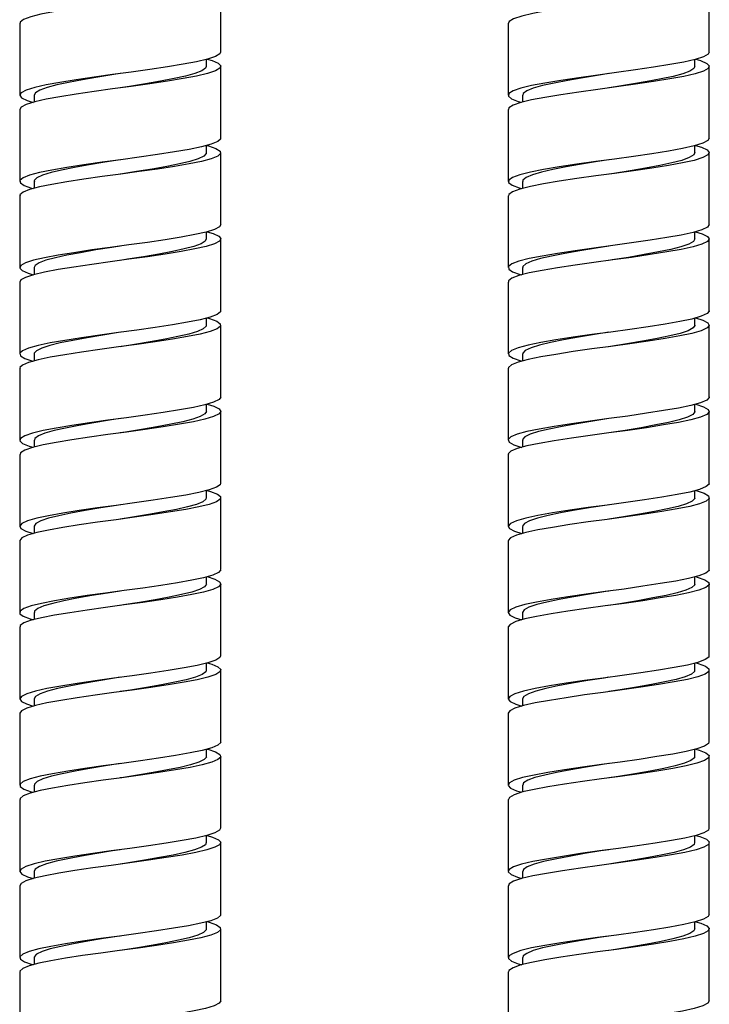
# Model space of a CAD drawing. Extents: x -2071 to -1056, y -731 to 764.
# Drawn here: x -1700 to -1652, y -86 to -18 of the extents above; entities that cross this region are included whole.
import ezdxf

# ---------------------------------------------------------------- set-up
doc = ezdxf.new("R2010")
doc.units = 0
doc.header["$MEASUREMENT"] = 0
doc.layers.get('0').update_dxf_attribs({"linetype": 'ByLayer'})

msp = doc.modelspace()

# ---------------------------------------------------------------- linework, layer by layer
at = {"color": 7, "linetype": 'Continuous'}
for p, q in [((-1686.283, -19.975), (-1686.283, -14.974)), ((-1652.283, -19.975), (-1652.283, -14.975)), ((-1700.283, -17.975), (-1700.283, -22.974)), ((-1666.283, -17.974), (-1666.283, -22.974)), ((-1687.283, -20.974), (-1687.283, -20.492)), ((-1653.283, -20.975), (-1653.283, -20.494)), ((-1686.283, -25.974), (-1686.283, -20.975)), ((-1652.283, -25.975), (-1652.283, -20.975)), ((-1693.28, -21.474), (-1693.279, -21.474)), ((-1699.283, -22.974), (-1699.283, -23.457)), ((-1665.283, -22.975), (-1665.283, -23.459)), ((-1700.283, -23.974), (-1700.283, -28.975)), ((-1666.283, -23.974), (-1666.283, -28.975)), ((-1687.283, -26.974), (-1687.283, -26.487)), ((-1653.283, -26.975), (-1653.283, -26.492)), ((-1686.283, -31.975), (-1686.283, -26.974)), ((-1652.283, -31.975), (-1652.283, -26.975)), ((-1699.283, -28.974), (-1699.283, -29.463)), ((-1665.283, -28.975), (-1665.283, -29.461)), ((-1700.283, -29.975), (-1700.283, -34.974)), ((-1666.283, -29.975), (-1666.283, -34.975)), ((-1687.283, -32.974), (-1687.283, -32.494)), ((-1653.283, -32.975), (-1653.283, -32.489)), ((-1686.283, -37.975), (-1686.283, -32.975)), ((-1652.283, -37.974), (-1652.283, -32.975)), ((-1699.283, -34.974), (-1699.283, -35.456)), ((-1665.283, -34.975), (-1665.283, -35.462)), ((-1700.283, -35.974), (-1700.283, -40.975)), ((-1666.283, -35.975), (-1666.283, -40.975)), ((-1687.283, -38.974), (-1687.283, -38.487)), ((-1686.283, -43.975), (-1686.283, -38.975)), ((-1653.283, -38.975), (-1653.283, -38.487)), ((-1652.283, -43.974), (-1652.283, -38.974)), ((-1693.28, -39.474), (-1693.279, -39.474)), ((-1699.283, -40.974), (-1699.283, -41.463)), ((-1665.283, -40.975), (-1665.283, -41.463)), ((-1700.283, -41.975), (-1700.283, -46.974)), ((-1666.283, -41.975), (-1666.283, -46.975)), ((-1687.283, -44.974), (-1687.283, -44.49)), ((-1653.283, -44.975), (-1653.283, -44.487)), ((-1686.283, -49.975), (-1686.283, -44.975)), ((-1652.283, -49.974), (-1652.283, -44.974)), ((-1699.283, -46.974), (-1699.283, -47.459)), ((-1665.283, -46.975), (-1665.283, -47.463)), ((-1700.283, -47.974), (-1700.283, -52.975)), ((-1666.283, -47.975), (-1666.283, -52.975)), ((-1687.283, -50.974), (-1687.283, -50.489)), ((-1653.283, -50.975), (-1653.283, -50.486)), ((-1686.283, -55.974), (-1686.283, -50.975)), ((-1652.283, -55.974), (-1652.283, -50.974)), ((-1693.28, -51.474), (-1693.279, -51.474)), ((-1699.283, -52.974), (-1699.283, -53.461)), ((-1665.283, -52.975), (-1665.283, -53.462)), ((-1700.283, -53.975), (-1700.283, -58.975)), ((-1666.283, -53.975), (-1666.283, -58.975)), ((-1687.283, -56.974), (-1687.283, -56.488)), ((-1653.283, -56.975), (-1653.283, -56.487)), ((-1686.283, -61.975), (-1686.283, -56.974)), ((-1652.283, -61.975), (-1652.283, -56.974)), ((-1699.283, -58.974), (-1699.283, -59.461)), ((-1665.283, -58.975), (-1665.283, -59.461)), ((-1700.283, -59.975), (-1700.283, -64.975)), ((-1666.283, -59.975), (-1666.283, -64.974)), ((-1687.283, -62.974), (-1687.283, -62.491)), ((-1686.283, -67.974), (-1686.283, -62.975)), ((-1653.283, -62.975), (-1653.283, -62.488)), ((-1652.283, -67.975), (-1652.283, -62.975)), ((-1693.28, -63.474), (-1693.279, -63.474)), ((-1699.283, -64.974), (-1699.283, -65.459)), ((-1665.283, -64.975), (-1665.283, -65.458)), ((-1700.283, -65.975), (-1700.283, -70.975)), ((-1666.283, -65.974), (-1666.283, -70.974)), ((-1687.283, -68.974), (-1687.283, -68.487)), ((-1653.283, -68.975), (-1653.283, -68.49)), ((-1686.283, -73.975), (-1686.283, -68.974)), ((-1652.283, -73.975), (-1652.283, -68.975)), ((-1699.283, -70.974), (-1699.283, -71.462)), ((-1665.283, -70.975), (-1665.283, -71.455)), ((-1700.283, -71.975), (-1700.283, -76.974)), ((-1666.283, -71.974), (-1666.283, -76.974)), ((-1687.283, -74.974), (-1687.283, -74.494)), ((-1653.283, -74.975), (-1653.283, -74.492)), ((-1686.283, -79.974), (-1686.283, -74.975)), ((-1652.283, -79.975), (-1652.283, -74.975)), ((-1699.283, -76.974), (-1699.283, -77.455)), ((-1665.283, -76.975), (-1665.283, -77.457)), ((-1700.283, -77.974), (-1700.283, -82.975)), ((-1666.283, -77.974), (-1666.283, -82.974)), ((-1687.283, -80.974), (-1687.283, -80.487)), ((-1653.283, -80.975), (-1653.283, -80.494)), ((-1693.28, -81.474), (-1693.279, -81.474)), ((-1686.283, -85.975), (-1686.283, -80.974)), ((-1652.283, -85.975), (-1652.283, -80.975)), ((-1699.283, -82.974), (-1699.283, -83.463)), ((-1665.283, -82.975), (-1665.283, -83.459)), ((-1700.283, -83.975), (-1700.283, -88.974)), ((-1666.283, -83.974), (-1666.283, -88.975))]:
    msp.add_line(p, q, dxfattribs=at)
at = {"color": 7, "linetype": 'Continuous', "flags": 128}
for points in [[(-1687.225, -14.471), (-1686.674, -14.655), (-1686.358, -14.838), (-1686.288, -15.01), (-1686.46, -15.186), (-1686.878, -15.372), (-1687.525, -15.556), (-1688.359, -15.729), (-1689.365, -15.904), (-1690.529, -16.088), (-1691.793, -16.273), (-1693.089, -16.449), (-1694.381, -16.621), (-1695.663, -16.805), (-1696.864, -16.991), (-1697.922, -17.169), (-1698.807, -17.339), (-1699.515, -17.521), (-1700.006, -17.707), (-1700.252, -17.888), (-1700.253, -17.975)], [(-1653.227, -14.478), (-1652.943, -14.556), (-1652.491, -14.744), (-1652.293, -14.925), (-1652.346, -15.099), (-1652.651, -15.284), (-1653.205, -15.473), (-1653.975, -15.656), (-1654.92, -15.829), (-1656.043, -16.013), (-1657.295, -16.202), (-1658.608, -16.386), (-1659.92, -16.559), (-1661.234, -16.742), (-1662.489, -16.931), (-1663.616, -17.116), (-1664.567, -17.289), (-1665.342, -17.471), (-1665.902, -17.66), (-1666.215, -17.845), (-1666.259, -17.974)], [(-1686.304, -19.975), (-1686.354, -20.108), (-1686.665, -20.29), (-1687.216, -20.476), (-1687.975, -20.656), (-1688.903, -20.826), (-1690.004, -21.007), (-1691.233, -21.193), (-1692.524, -21.374), (-1693.815, -21.545), (-1695.109, -21.724), (-1696.353, -21.91), (-1697.481, -22.093), (-1698.44, -22.264), (-1699.23, -22.441), (-1699.821, -22.626), (-1700.175, -22.81), (-1700.283, -22.984), (-1700.149, -23.158), (-1699.769, -23.343), (-1699.335, -23.474)], [(-1687.226, -20.479), (-1686.889, -20.574), (-1686.466, -20.759), (-1686.289, -20.936), (-1686.354, -21.108), (-1686.665, -21.29), (-1687.216, -21.476), (-1687.975, -21.656), (-1688.903, -21.826), (-1690.004, -22.007), (-1691.233, -22.193), (-1692.524, -22.374), (-1693.815, -22.545), (-1695.109, -22.724), (-1696.353, -22.91), (-1697.481, -23.093), (-1698.44, -23.264), (-1699.23, -23.441), (-1699.821, -23.626), (-1700.175, -23.81), (-1700.277, -23.974)], [(-1652.302, -19.975), (-1652.365, -20.117), (-1652.696, -20.303), (-1653.274, -20.492), (-1654.062, -20.673), (-1655.025, -20.847), (-1656.164, -21.032), (-1657.426, -21.221), (-1658.741, -21.403), (-1660.053, -21.577), (-1661.364, -21.761), (-1662.609, -21.95), (-1663.72, -22.134), (-1664.653, -22.307), (-1665.408, -22.49), (-1665.945, -22.679), (-1666.232, -22.864), (-1666.267, -23.037), (-1666.05, -23.219), (-1665.581, -23.408), (-1665.337, -23.472)], [(-1653.23, -20.478), (-1652.887, -20.575), (-1652.46, -20.763), (-1652.287, -20.943), (-1652.365, -21.117), (-1652.696, -21.303), (-1653.274, -21.492), (-1654.062, -21.673), (-1655.025, -21.847), (-1656.164, -22.032), (-1657.426, -22.221), (-1658.741, -22.403), (-1660.053, -22.577), (-1661.364, -22.761), (-1662.609, -22.95), (-1663.72, -23.134), (-1664.653, -23.307), (-1665.408, -23.49), (-1665.945, -23.679), (-1666.232, -23.864), (-1666.255, -23.974)], [(-1687.301, -20.974), (-1687.344, -21.108), (-1687.611, -21.29), (-1688.083, -21.476), (-1688.733, -21.656), (-1689.529, -21.826), (-1690.473, -22.007), (-1691.526, -22.193), (-1692.632, -22.374), (-1693.283, -22.474)], [(-1653.299, -20.975), (-1653.353, -21.117), (-1653.637, -21.303), (-1654.132, -21.492), (-1654.808, -21.673), (-1655.634, -21.847), (-1656.609, -22.032), (-1657.691, -22.221), (-1658.818, -22.403), (-1659.279, -22.474)], [(-1693.28, -21.474), (-1693.739, -21.545), (-1694.848, -21.724), (-1695.915, -21.91), (-1696.881, -22.093), (-1697.703, -22.264), (-1698.381, -22.441), (-1698.887, -22.626), (-1699.19, -22.81), (-1699.278, -22.975)], [(-1659.286, -21.475), (-1659.943, -21.577), (-1661.067, -21.761), (-1662.134, -21.95), (-1663.086, -22.134), (-1663.886, -22.307), (-1664.533, -22.49), (-1664.993, -22.679), (-1665.24, -22.864), (-1665.259, -22.975)], [(-1686.309, -25.974), (-1686.296, -26.031), (-1686.499, -26.21), (-1686.948, -26.395), (-1687.621, -26.579), (-1688.476, -26.751), (-1689.505, -26.927), (-1690.685, -27.112), (-1691.957, -27.296), (-1693.252, -27.471), (-1694.546, -27.644), (-1695.82, -27.828), (-1697.007, -28.014), (-1698.044, -28.19), (-1698.907, -28.362), (-1699.59, -28.545), (-1700.05, -28.731), (-1700.265, -28.91), (-1700.237, -29.08), (-1699.965, -29.262), (-1699.45, -29.448), (-1699.334, -29.476)], [(-1652.293, -25.975), (-1652.386, -26.135), (-1652.743, -26.322), (-1653.344, -26.511), (-1654.151, -26.69), (-1655.132, -26.865), (-1656.286, -27.051), (-1657.557, -27.24), (-1658.873, -27.421), (-1660.185, -27.595), (-1661.493, -27.78), (-1662.728, -27.969), (-1663.822, -28.151), (-1664.737, -28.324), (-1665.473, -28.509), (-1665.986, -28.698), (-1666.247, -28.881), (-1666.257, -29.054), (-1666.015, -29.237), (-1665.52, -29.426), (-1665.335, -29.474)], [(-1687.23, -26.472), (-1687.147, -26.493), (-1686.621, -26.679), (-1686.336, -26.861), (-1686.296, -27.031), (-1686.499, -27.21), (-1686.948, -27.395), (-1687.621, -27.579), (-1688.476, -27.751), (-1689.505, -27.927), (-1690.685, -28.112), (-1691.957, -28.296), (-1693.252, -28.471), (-1694.546, -28.644), (-1695.82, -28.828), (-1697.007, -29.014), (-1698.044, -29.19), (-1698.907, -29.362), (-1699.59, -29.545), (-1700.05, -29.731), (-1700.265, -29.91), (-1700.255, -29.975)], [(-1653.234, -26.476), (-1652.833, -26.594), (-1652.431, -26.782), (-1652.284, -26.96), (-1652.386, -27.135), (-1652.743, -27.322), (-1653.344, -27.511), (-1654.151, -27.69), (-1655.132, -27.865), (-1656.286, -28.051), (-1657.557, -28.24), (-1658.873, -28.421), (-1660.185, -28.595), (-1661.493, -28.78), (-1662.728, -28.969), (-1663.822, -29.151), (-1664.737, -29.324), (-1665.473, -29.509), (-1665.986, -29.698), (-1666.247, -29.881), (-1666.252, -29.975)], [(-1687.306, -26.974), (-1687.294, -27.031), (-1687.468, -27.21), (-1687.853, -27.395), (-1688.43, -27.579), (-1689.163, -27.751), (-1690.044, -27.927), (-1691.056, -28.112), (-1692.146, -28.296), (-1693.256, -28.471), (-1693.281, -28.475)], [(-1653.292, -26.975), (-1653.372, -27.135), (-1653.678, -27.322), (-1654.192, -27.511), (-1654.884, -27.69), (-1655.725, -27.865), (-1656.714, -28.051), (-1657.803, -28.24), (-1658.931, -28.421), (-1659.279, -28.475)], [(-1693.278, -27.474), (-1694.365, -27.644), (-1695.458, -27.828), (-1696.475, -28.014), (-1697.364, -28.19), (-1698.103, -28.362), (-1698.689, -28.545), (-1699.084, -28.731), (-1699.268, -28.91), (-1699.259, -28.975)], [(-1659.285, -27.476), (-1660.056, -27.595), (-1661.177, -27.78), (-1662.236, -27.969), (-1663.174, -28.151), (-1663.958, -28.324), (-1664.589, -28.509), (-1665.028, -28.698), (-1665.252, -28.881), (-1665.257, -28.976)], [(-1693.283, -28.475), (-1693.283, -28.475)], [(-1686.294, -31.975), (-1686.38, -32.13), (-1686.722, -32.314), (-1687.302, -32.5), (-1688.083, -32.677), (-1689.034, -32.848), (-1690.154, -33.03), (-1691.394, -33.217), (-1692.688, -33.396), (-1693.979, -33.567), (-1695.271, -33.747), (-1696.504, -33.933), (-1697.612, -34.115), (-1698.549, -34.285), (-1699.317, -34.464), (-1699.879, -34.65), (-1700.202, -34.833), (-1700.279, -35.005), (-1700.114, -35.181), (-1699.703, -35.366), (-1699.339, -35.471)], [(-1652.284, -31.975), (-1652.283, -31.977), (-1652.411, -32.154), (-1652.793, -32.341), (-1653.417, -32.529), (-1654.241, -32.708), (-1655.241, -32.883), (-1656.409, -33.07), (-1657.688, -33.259), (-1659.005, -33.438), (-1660.318, -33.613), (-1661.622, -33.799), (-1662.845, -33.988), (-1663.922, -34.169), (-1664.82, -34.342), (-1665.535, -34.527), (-1666.023, -34.717), (-1666.259, -34.899), (-1666.244, -35.072), (-1665.976, -35.256), (-1665.458, -35.445), (-1665.335, -35.476)], [(-1687.23, -32.477), (-1686.822, -32.597), (-1686.43, -32.782), (-1686.284, -32.958), (-1686.38, -33.13), (-1686.722, -33.314), (-1687.302, -33.5), (-1688.083, -33.677), (-1689.034, -33.848), (-1690.154, -34.03), (-1691.394, -34.217), (-1692.688, -34.396), (-1693.979, -34.567), (-1695.271, -34.747), (-1696.504, -34.933), (-1697.612, -35.115), (-1698.549, -35.285), (-1699.317, -35.464), (-1699.879, -35.65), (-1700.202, -35.833), (-1700.265, -35.974)], [(-1653.235, -32.475), (-1652.781, -32.613), (-1652.405, -32.8), (-1652.283, -32.977), (-1652.411, -33.154), (-1652.793, -33.341), (-1653.417, -33.529), (-1654.241, -33.708), (-1655.241, -33.883), (-1656.409, -34.07), (-1657.688, -34.259), (-1659.005, -34.438), (-1660.318, -34.613), (-1661.622, -34.799), (-1662.845, -34.988), (-1663.922, -35.169), (-1664.82, -35.342), (-1665.535, -35.527), (-1666.023, -35.717), (-1666.259, -35.899), (-1666.253, -35.975)], [(-1693.279, -33.474), (-1693.879, -33.567), (-1694.987, -33.747), (-1696.044, -33.933), (-1696.994, -34.115), (-1697.797, -34.285), (-1698.455, -34.464), (-1698.937, -34.65), (-1699.214, -34.833), (-1699.268, -34.974)], [(-1687.292, -32.974), (-1687.366, -33.13), (-1687.66, -33.314), (-1688.156, -33.5), (-1688.826, -33.677), (-1689.641, -33.848), (-1690.601, -34.03), (-1691.664, -34.217), (-1692.773, -34.396), (-1693.283, -34.475)], [(-1659.285, -33.476), (-1660.17, -33.613), (-1661.288, -33.799), (-1662.336, -33.988), (-1663.26, -34.169), (-1664.029, -34.342), (-1664.642, -34.527), (-1665.06, -34.717), (-1665.263, -34.899), (-1665.257, -34.976)], [(-1653.284, -32.975), (-1653.283, -32.977), (-1653.392, -33.154), (-1653.72, -33.341), (-1654.255, -33.529), (-1654.962, -33.708), (-1655.818, -33.883), (-1656.82, -34.07), (-1657.916, -34.259), (-1659.044, -34.438), (-1659.278, -34.475)], [(-1693.283, -34.475), (-1693.283, -34.475)], [(-1686.313, -37.975), (-1686.308, -38.053), (-1686.543, -38.233), (-1687.021, -38.419), (-1687.72, -38.601), (-1688.596, -38.772), (-1689.647, -38.95), (-1690.842, -39.135), (-1692.121, -39.319), (-1693.414, -39.492), (-1694.709, -39.667), (-1695.977, -39.852), (-1697.147, -40.037), (-1698.162, -40.212), (-1699.004, -40.385), (-1699.661, -40.568), (-1700.091, -40.754), (-1700.275, -40.931), (-1700.217, -41.102), (-1699.913, -41.285), (-1699.369, -41.471), (-1699.339, -41.478)], [(-1652.295, -37.974), (-1652.284, -37.994), (-1652.438, -38.172), (-1652.845, -38.36), (-1653.491, -38.548), (-1654.333, -38.725), (-1655.352, -38.902), (-1656.534, -39.089), (-1657.82, -39.277), (-1659.136, -39.456), (-1660.45, -39.631), (-1661.749, -39.818), (-1662.961, -40.006), (-1664.02, -40.186), (-1664.901, -40.36), (-1665.595, -40.546), (-1666.059, -40.735), (-1666.269, -40.917), (-1666.229, -41.09), (-1665.935, -41.275), (-1665.393, -41.464), (-1665.337, -41.478)], [(-1687.233, -38.474), (-1687.068, -38.516), (-1686.571, -38.702), (-1686.318, -38.883), (-1686.308, -39.053), (-1686.543, -39.233), (-1687.021, -39.419), (-1687.72, -39.601), (-1688.596, -39.772), (-1689.647, -39.95), (-1690.842, -40.135), (-1692.121, -40.319), (-1693.414, -40.492), (-1694.709, -40.667), (-1695.977, -40.852), (-1697.147, -41.037), (-1698.162, -41.212), (-1699.004, -41.385), (-1699.661, -41.568), (-1700.091, -41.754), (-1700.275, -41.931), (-1700.26, -41.975)], [(-1687.308, -38.974), (-1687.305, -39.053), (-1687.505, -39.233), (-1687.916, -39.419), (-1688.515, -39.601), (-1689.266, -39.772), (-1690.166, -39.95), (-1691.191, -40.135), (-1692.287, -40.319), (-1693.285, -40.474)], [(-1653.233, -38.473), (-1652.732, -38.632), (-1652.381, -38.818), (-1652.284, -38.994), (-1652.438, -39.172), (-1652.845, -39.36), (-1653.491, -39.548), (-1654.333, -39.725), (-1655.352, -39.902), (-1656.534, -40.089), (-1657.82, -40.277), (-1659.136, -40.456), (-1660.45, -40.631), (-1661.749, -40.818), (-1662.961, -41.006), (-1664.02, -41.186), (-1664.901, -41.36), (-1665.595, -41.546), (-1666.059, -41.735), (-1666.269, -41.917), (-1666.255, -41.975)], [(-1653.293, -38.975), (-1653.284, -38.994), (-1653.416, -39.172), (-1653.765, -39.36), (-1654.319, -39.548), (-1655.04, -39.725), (-1655.913, -39.902), (-1656.927, -40.089), (-1658.029, -40.277), (-1659.157, -40.456), (-1659.278, -40.474)], [(-1693.281, -39.474), (-1693.395, -39.492), (-1694.506, -39.667), (-1695.592, -39.852), (-1696.595, -40.037), (-1697.465, -40.212), (-1698.187, -40.385), (-1698.75, -40.568), (-1699.119, -40.754), (-1699.276, -40.931), (-1699.264, -40.975)], [(-1659.285, -39.475), (-1660.284, -39.631), (-1661.397, -39.818), (-1662.435, -40.006), (-1663.344, -40.186), (-1664.098, -40.36), (-1664.693, -40.546), (-1665.091, -40.735), (-1665.271, -40.917), (-1665.259, -40.976)], [(-1686.286, -43.975), (-1686.283, -43.979), (-1686.41, -44.153), (-1686.783, -44.338), (-1687.39, -44.523), (-1688.194, -44.699), (-1689.167, -44.871), (-1690.306, -45.054), (-1691.557, -45.24), (-1692.852, -45.418), (-1694.143, -45.589), (-1695.431, -45.771), (-1696.652, -45.957), (-1697.741, -46.137), (-1698.656, -46.307), (-1699.4, -46.487), (-1699.933, -46.673), (-1700.225, -46.856), (-1700.272, -47.026), (-1700.076, -47.204), (-1699.634, -47.39), (-1699.337, -47.472)], [(-1687.231, -44.474), (-1686.759, -44.621), (-1686.398, -44.805), (-1686.283, -44.979), (-1686.41, -45.153), (-1686.783, -45.338), (-1687.39, -45.523), (-1688.194, -45.699), (-1689.167, -45.871), (-1690.306, -46.054), (-1691.557, -46.24), (-1692.852, -46.418), (-1694.143, -46.589), (-1695.431, -46.771), (-1696.652, -46.957), (-1697.741, -47.137), (-1698.656, -47.307), (-1699.4, -47.487), (-1699.933, -47.673), (-1700.225, -47.856), (-1700.258, -47.974)], [(-1652.304, -43.974), (-1652.288, -44.011), (-1652.467, -44.191), (-1652.9, -44.379), (-1653.568, -44.566), (-1654.427, -44.742), (-1655.464, -44.92), (-1656.66, -45.108), (-1657.952, -45.296), (-1659.267, -45.473), (-1660.583, -45.649), (-1661.876, -45.837), (-1663.075, -46.025), (-1664.116, -46.204), (-1664.979, -46.379), (-1665.653, -46.565), (-1666.091, -46.754), (-1666.276, -46.934), (-1666.211, -47.108), (-1665.892, -47.294), (-1665.339, -47.478)], [(-1653.228, -44.471), (-1652.685, -44.651), (-1652.36, -44.837), (-1652.288, -45.011), (-1652.467, -45.191), (-1652.9, -45.379), (-1653.568, -45.566), (-1654.427, -45.742), (-1655.464, -45.92), (-1656.66, -46.108), (-1657.952, -46.296), (-1659.267, -46.473), (-1660.583, -46.649), (-1661.876, -46.837), (-1663.075, -47.025), (-1664.116, -47.204), (-1664.979, -47.379), (-1665.653, -47.565), (-1666.091, -47.754), (-1666.276, -47.934), (-1666.261, -47.975)], [(-1687.286, -44.974), (-1687.283, -44.979), (-1687.392, -45.153), (-1687.712, -45.338), (-1688.232, -45.523), (-1688.921, -45.699), (-1689.755, -45.871), (-1690.731, -46.054), (-1691.803, -46.24), (-1692.913, -46.418), (-1693.282, -46.475)], [(-1653.3, -44.975), (-1653.288, -45.011), (-1653.441, -45.191), (-1653.812, -45.379), (-1654.384, -45.566), (-1655.12, -45.742), (-1656.009, -45.92), (-1657.034, -46.108), (-1658.142, -46.296), (-1659.269, -46.473), (-1659.278, -46.474)], [(-1693.279, -45.475), (-1694.02, -45.589), (-1695.124, -45.771), (-1696.171, -45.957), (-1697.104, -46.137), (-1697.888, -46.307), (-1698.527, -46.487), (-1698.983, -46.673), (-1699.233, -46.856), (-1699.261, -46.974)], [(-1659.285, -45.475), (-1660.397, -45.649), (-1661.506, -45.837), (-1662.533, -46.025), (-1663.426, -46.204), (-1664.166, -46.379), (-1664.743, -46.565), (-1665.119, -46.754), (-1665.277, -46.934), (-1665.264, -46.976)], [(-1693.283, -46.475), (-1693.283, -46.475)], [(-1686.312, -49.975), (-1686.324, -50.075), (-1686.59, -50.256), (-1687.098, -50.442), (-1687.822, -50.624), (-1688.719, -50.794), (-1689.791, -50.973), (-1691.001, -51.159), (-1692.285, -51.342), (-1693.577, -51.513), (-1694.873, -51.69), (-1696.132, -51.876), (-1697.285, -52.06), (-1698.277, -52.233), (-1699.099, -52.407), (-1699.729, -52.592), (-1700.128, -52.777), (-1700.281, -52.953), (-1700.192, -53.125), (-1699.857, -53.309), (-1699.337, -53.477)], [(-1652.309, -49.974), (-1652.295, -50.028), (-1652.499, -50.21), (-1652.957, -50.398), (-1653.646, -50.585), (-1654.522, -50.759), (-1655.578, -50.939), (-1656.786, -51.127), (-1658.084, -51.314), (-1659.398, -51.49), (-1660.715, -51.668), (-1662.002, -51.856), (-1663.188, -52.043), (-1664.21, -52.221), (-1665.056, -52.397), (-1665.708, -52.584), (-1666.121, -52.773), (-1666.281, -52.952), (-1666.19, -53.127), (-1665.845, -53.313), (-1665.334, -53.477)], [(-1687.232, -50.476), (-1686.992, -50.54), (-1686.525, -50.726), (-1686.303, -50.905), (-1686.324, -51.075), (-1686.59, -51.256), (-1687.098, -51.442), (-1687.822, -51.624), (-1688.719, -51.794), (-1689.791, -51.973), (-1691.001, -52.159), (-1692.285, -52.342), (-1693.577, -52.513), (-1694.873, -52.69), (-1696.132, -52.876), (-1697.285, -53.06), (-1698.277, -53.233), (-1699.099, -53.407), (-1699.729, -53.592), (-1700.128, -53.777), (-1700.281, -53.953), (-1700.269, -53.975)], [(-1653.228, -50.471), (-1653.189, -50.481), (-1652.641, -50.67), (-1652.341, -50.855), (-1652.295, -51.028), (-1652.499, -51.21), (-1652.957, -51.398), (-1653.646, -51.585), (-1654.522, -51.759), (-1655.578, -51.939), (-1656.786, -52.127), (-1658.084, -52.314), (-1659.398, -52.49), (-1660.715, -52.668), (-1662.002, -52.856), (-1663.188, -53.043), (-1664.21, -53.221), (-1665.056, -53.397), (-1665.708, -53.584), (-1666.121, -53.773), (-1666.281, -53.952), (-1666.268, -53.975)], [(-1687.308, -50.974), (-1687.318, -51.075), (-1687.546, -51.256), (-1687.982, -51.442), (-1688.602, -51.624), (-1689.371, -51.794), (-1690.29, -51.973), (-1691.327, -52.159), (-1692.428, -52.342), (-1693.284, -52.474)], [(-1653.305, -50.975), (-1653.293, -51.028), (-1653.468, -51.21), (-1653.861, -51.398), (-1654.451, -51.585), (-1655.202, -51.759), (-1656.107, -51.939), (-1657.143, -52.127), (-1658.255, -52.314), (-1659.281, -52.474)], [(-1693.281, -51.474), (-1693.535, -51.513), (-1694.646, -51.69), (-1695.725, -51.876), (-1696.713, -52.06), (-1697.563, -52.233), (-1698.268, -52.407), (-1698.808, -52.592), (-1699.15, -52.777), (-1699.281, -52.953), (-1699.272, -52.975)], [(-1659.288, -51.475), (-1659.382, -51.49), (-1660.51, -51.668), (-1661.613, -51.856), (-1662.63, -52.043), (-1663.506, -52.221), (-1664.232, -52.397), (-1664.79, -52.584), (-1665.144, -52.773), (-1665.281, -52.952), (-1665.27, -52.976)], [(-1686.298, -55.974), (-1686.286, -56), (-1686.443, -56.176), (-1686.847, -56.361), (-1687.482, -56.546), (-1688.307, -56.72), (-1689.303, -56.893), (-1690.459, -57.078), (-1691.719, -57.263), (-1693.015, -57.44), (-1694.307, -57.611), (-1695.591, -57.794), (-1696.798, -57.98), (-1697.867, -58.159), (-1698.76, -58.329), (-1699.48, -58.511), (-1699.984, -58.697), (-1700.244, -58.878), (-1700.261, -59.048), (-1700.033, -59.228), (-1699.562, -59.414), (-1699.333, -59.474)], [(-1652.313, -55.974), (-1652.304, -56.046), (-1652.534, -56.228), (-1653.016, -56.417), (-1653.727, -56.603), (-1654.62, -56.776), (-1655.693, -56.957), (-1656.914, -57.146), (-1658.216, -57.332), (-1659.53, -57.507), (-1660.846, -57.686), (-1662.127, -57.875), (-1663.298, -58.062), (-1664.303, -58.238), (-1665.132, -58.416), (-1665.76, -58.603), (-1666.149, -58.791), (-1666.283, -58.969), (-1666.167, -59.145), (-1665.797, -59.332), (-1665.331, -59.475)], [(-1687.228, -56.472), (-1686.7, -56.645), (-1686.37, -56.828), (-1686.286, -57), (-1686.443, -57.176), (-1686.847, -57.361), (-1687.482, -57.546), (-1688.307, -57.72), (-1689.303, -57.893), (-1690.459, -58.078), (-1691.719, -58.263), (-1693.015, -58.44), (-1694.307, -58.611), (-1695.591, -58.794), (-1696.798, -58.98), (-1697.867, -59.159), (-1698.76, -59.329), (-1699.48, -59.511), (-1699.984, -59.697), (-1700.244, -59.878), (-1700.254, -59.975)], [(-1653.23, -56.473), (-1653.124, -56.499), (-1652.599, -56.689), (-1652.325, -56.873), (-1652.304, -57.046), (-1652.534, -57.228), (-1653.016, -57.417), (-1653.727, -57.603), (-1654.62, -57.776), (-1655.693, -57.957), (-1656.914, -58.146), (-1658.216, -58.332), (-1659.53, -58.507), (-1660.846, -58.686), (-1662.127, -58.875), (-1663.298, -59.062), (-1664.303, -59.238), (-1665.132, -59.416), (-1665.76, -59.603), (-1666.149, -59.791), (-1666.283, -59.969), (-1666.279, -59.975)], [(-1693.278, -57.475), (-1694.161, -57.611), (-1695.261, -57.794), (-1696.296, -57.98), (-1697.212, -58.159), (-1697.978, -58.329), (-1698.595, -58.511), (-1699.027, -58.697), (-1699.25, -58.878), (-1699.258, -58.974)], [(-1687.296, -56.974), (-1687.285, -57), (-1687.42, -57.176), (-1687.767, -57.361), (-1688.311, -57.546), (-1689.018, -57.72), (-1689.871, -57.893), (-1690.863, -58.078), (-1691.943, -58.263), (-1693.053, -58.44), (-1693.281, -58.475)], [(-1659.288, -57.475), (-1659.494, -57.507), (-1660.623, -57.686), (-1661.72, -57.875), (-1662.725, -58.062), (-1663.585, -58.238), (-1664.296, -58.416), (-1664.835, -58.603), (-1665.168, -58.791), (-1665.283, -58.969), (-1665.279, -58.976)], [(-1653.308, -56.975), (-1653.301, -57.046), (-1653.498, -57.228), (-1653.911, -57.417), (-1654.52, -57.603), (-1655.286, -57.776), (-1656.206, -57.957), (-1657.252, -58.146), (-1658.369, -58.332), (-1659.281, -58.474)], [(-1693.283, -58.475), (-1693.283, -58.475)], [(-1686.307, -61.975), (-1686.344, -62.097), (-1686.641, -62.28), (-1687.179, -62.466), (-1687.927, -62.646), (-1688.846, -62.816), (-1689.938, -62.996), (-1691.16, -63.183), (-1692.449, -63.364), (-1693.741, -63.535), (-1695.036, -63.713), (-1696.285, -63.899), (-1697.421, -64.082), (-1698.39, -64.254), (-1699.19, -64.43), (-1699.793, -64.616), (-1700.161, -64.8), (-1700.283, -64.974), (-1700.163, -65.148), (-1699.797, -65.332), (-1699.334, -65.475)], [(-1652.314, -61.975), (-1652.316, -62.064), (-1652.571, -62.247), (-1653.078, -62.436), (-1653.809, -62.621), (-1654.719, -62.794), (-1655.81, -62.976), (-1657.042, -63.165), (-1658.349, -63.351), (-1659.661, -63.524), (-1660.978, -63.705), (-1662.25, -63.894), (-1663.408, -64.08), (-1664.393, -64.255), (-1665.205, -64.434), (-1665.811, -64.623), (-1666.174, -64.81), (-1666.282, -64.986), (-1666.141, -65.163), (-1665.746, -65.351), (-1665.332, -65.474)], [(-1687.228, -62.478), (-1686.92, -62.563), (-1686.483, -62.749), (-1686.293, -62.927), (-1686.344, -63.097), (-1686.641, -63.28), (-1687.179, -63.466), (-1687.927, -63.646), (-1688.846, -63.816), (-1689.938, -63.996), (-1691.16, -64.183), (-1692.449, -64.364), (-1693.741, -64.535), (-1695.036, -64.713), (-1696.285, -64.899), (-1697.421, -65.082), (-1698.39, -65.254), (-1699.19, -65.43), (-1699.793, -65.616), (-1700.161, -65.8), (-1700.283, -65.974), (-1700.282, -65.975)], [(-1687.304, -62.974), (-1687.335, -63.097), (-1687.59, -63.28), (-1688.051, -63.466), (-1688.692, -63.646), (-1689.479, -63.816), (-1690.415, -63.996), (-1691.464, -64.183), (-1692.569, -64.364), (-1693.284, -64.474)], [(-1653.231, -62.475), (-1653.06, -62.518), (-1652.56, -62.707), (-1652.312, -62.891), (-1652.316, -63.064), (-1652.571, -63.247), (-1653.078, -63.436), (-1653.809, -63.621), (-1654.719, -63.794), (-1655.81, -63.976), (-1657.042, -64.165), (-1658.349, -64.351), (-1659.661, -64.524), (-1660.978, -64.705), (-1662.25, -64.894), (-1663.408, -65.08), (-1664.393, -65.255), (-1665.205, -65.434), (-1665.811, -65.623), (-1666.174, -65.81), (-1666.276, -65.974)], [(-1653.309, -62.975), (-1653.311, -63.064), (-1653.53, -63.247), (-1653.964, -63.436), (-1654.591, -63.621), (-1655.371, -63.794), (-1656.306, -63.976), (-1657.362, -64.165), (-1658.482, -64.351), (-1659.281, -64.474)], [(-1693.28, -63.474), (-1693.675, -63.535), (-1694.785, -63.713), (-1695.856, -63.899), (-1696.829, -64.082), (-1697.66, -64.254), (-1698.346, -64.43), (-1698.863, -64.616), (-1699.179, -64.8), (-1699.283, -64.974), (-1699.283, -64.974)], [(-1659.287, -63.475), (-1659.607, -63.524), (-1660.736, -63.705), (-1661.826, -63.894), (-1662.818, -64.08), (-1663.663, -64.255), (-1664.359, -64.434), (-1664.878, -64.623), (-1665.189, -64.81), (-1665.277, -64.976)], [(-1686.307, -67.974), (-1686.292, -68.021), (-1686.481, -68.199), (-1686.916, -68.385), (-1687.577, -68.568), (-1688.423, -68.741), (-1689.441, -68.916), (-1690.614, -69.101), (-1691.883, -69.286), (-1693.178, -69.461), (-1694.471, -69.634), (-1695.749, -69.818), (-1696.942, -70.003), (-1697.989, -70.181), (-1698.862, -70.352), (-1699.557, -70.534), (-1700.031, -70.72), (-1700.26, -70.9), (-1700.246, -71.07), (-1699.987, -71.251), (-1699.485, -71.437), (-1699.333, -71.476)], [(-1687.228, -68.472), (-1687.184, -68.482), (-1686.644, -68.668), (-1686.346, -68.851), (-1686.292, -69.021), (-1686.481, -69.199), (-1686.916, -69.385), (-1687.577, -69.568), (-1688.423, -69.741), (-1689.441, -69.916), (-1690.614, -70.101), (-1691.883, -70.286), (-1693.178, -70.461), (-1694.471, -70.634), (-1695.749, -70.818), (-1696.942, -71.003), (-1697.989, -71.181), (-1698.862, -71.352), (-1699.557, -71.534), (-1700.031, -71.72), (-1700.26, -71.9), (-1700.254, -71.975)], [(-1652.312, -67.975), (-1652.33, -68.082), (-1652.611, -68.266), (-1653.142, -68.455), (-1653.893, -68.639), (-1654.821, -68.812), (-1655.928, -68.995), (-1657.171, -69.184), (-1658.481, -69.369), (-1659.793, -69.542), (-1661.109, -69.724), (-1662.373, -69.913), (-1663.515, -70.098), (-1664.482, -70.272), (-1665.276, -70.453), (-1665.859, -70.642), (-1666.196, -70.828), (-1666.28, -71.003), (-1666.113, -71.182), (-1665.692, -71.37), (-1665.335, -71.472)], [(-1653.23, -68.477), (-1652.999, -68.537), (-1652.524, -68.726), (-1652.301, -68.908), (-1652.33, -69.082), (-1652.611, -69.266), (-1653.142, -69.455), (-1653.893, -69.639), (-1654.821, -69.812), (-1655.928, -69.995), (-1657.171, -70.184), (-1658.481, -70.369), (-1659.793, -70.542), (-1661.109, -70.724), (-1662.373, -70.913), (-1663.515, -71.098), (-1664.482, -71.272), (-1665.276, -71.453), (-1665.859, -71.642), (-1666.196, -71.828), (-1666.266, -71.974)], [(-1687.304, -68.974), (-1687.291, -69.021), (-1687.453, -69.199), (-1687.825, -69.385), (-1688.392, -69.568), (-1689.117, -69.741), (-1689.99, -69.916), (-1690.995, -70.101), (-1692.083, -70.286), (-1693.193, -70.461), (-1693.281, -70.475)], [(-1653.308, -68.975), (-1653.323, -69.082), (-1653.564, -69.266), (-1654.019, -69.455), (-1654.663, -69.639), (-1655.458, -69.812), (-1656.407, -69.995), (-1657.473, -70.184), (-1658.596, -70.369), (-1659.28, -70.474)], [(-1693.278, -69.474), (-1694.302, -69.634), (-1695.397, -69.818), (-1696.42, -70.003), (-1697.317, -70.181), (-1698.065, -70.352), (-1698.661, -70.534), (-1699.067, -70.72), (-1699.263, -70.9), (-1699.258, -70.974)], [(-1659.287, -69.475), (-1659.721, -69.542), (-1660.848, -69.724), (-1661.931, -69.913), (-1662.91, -70.098), (-1663.74, -70.272), (-1664.419, -70.453), (-1664.919, -70.642), (-1665.209, -70.828), (-1665.269, -70.975)], [(-1693.283, -70.475), (-1693.283, -70.475)], [(-1686.299, -73.975), (-1686.368, -74.12), (-1686.696, -74.303), (-1687.263, -74.489), (-1688.034, -74.668), (-1688.975, -74.838), (-1690.086, -75.02), (-1691.321, -75.206), (-1692.614, -75.386), (-1693.905, -75.557), (-1695.198, -75.737), (-1696.436, -75.923), (-1697.553, -76.105), (-1698.5, -76.276), (-1699.278, -76.454), (-1699.853, -76.639), (-1700.19, -76.823), (-1700.281, -76.995), (-1700.131, -77.171), (-1699.733, -77.356), (-1699.337, -77.472)], [(-1652.308, -73.975), (-1652.346, -74.1), (-1652.653, -74.285), (-1653.208, -74.474), (-1653.978, -74.656), (-1654.924, -74.829), (-1656.048, -75.014), (-1657.301, -75.203), (-1658.614, -75.386), (-1659.926, -75.559), (-1661.239, -75.743), (-1662.494, -75.932), (-1663.621, -76.116), (-1664.57, -76.29), (-1665.344, -76.472), (-1665.904, -76.661), (-1666.216, -76.846), (-1666.274, -77.02), (-1666.082, -77.201), (-1665.637, -77.389), (-1665.34, -77.471)], [(-1687.228, -74.478), (-1686.852, -74.587), (-1686.446, -74.772), (-1686.286, -74.948), (-1686.368, -75.12), (-1686.696, -75.303), (-1687.263, -75.489), (-1688.034, -75.667), (-1688.975, -75.838), (-1690.086, -76.02), (-1691.321, -76.206), (-1692.614, -76.386), (-1693.905, -76.557), (-1695.198, -76.737), (-1696.436, -76.923), (-1697.553, -77.105), (-1698.5, -77.276), (-1699.278, -77.454), (-1699.853, -77.639), (-1700.19, -77.823), (-1700.27, -77.974)], [(-1653.226, -74.478), (-1652.941, -74.556), (-1652.49, -74.745), (-1652.293, -74.926), (-1652.346, -75.1), (-1652.653, -75.285), (-1653.208, -75.474), (-1653.978, -75.656), (-1654.924, -75.829), (-1656.048, -76.014), (-1657.301, -76.203), (-1658.614, -76.386), (-1659.926, -76.559), (-1661.239, -76.743), (-1662.494, -76.932), (-1663.621, -77.116), (-1664.57, -77.29), (-1665.344, -77.472), (-1665.904, -77.661), (-1666.216, -77.846), (-1666.259, -77.974)], [(-1687.296, -74.974), (-1687.356, -75.12), (-1687.637, -75.303), (-1688.123, -75.489), (-1688.784, -75.667), (-1689.59, -75.838), (-1690.543, -76.02), (-1691.602, -76.206), (-1692.709, -76.386), (-1693.283, -76.475)], [(-1653.305, -74.976), (-1653.337, -75.1), (-1653.6, -75.285), (-1654.076, -75.474), (-1654.736, -75.656), (-1655.547, -75.829), (-1656.51, -76.014), (-1657.584, -76.203), (-1658.709, -76.386), (-1659.28, -76.474)], [(-1693.28, -75.474), (-1693.816, -75.557), (-1694.924, -75.737), (-1695.986, -75.923), (-1696.943, -76.105), (-1697.755, -76.276), (-1698.422, -76.454), (-1698.914, -76.639), (-1699.203, -76.823), (-1699.272, -76.974)], [(-1693.28, -75.474), (-1693.279, -75.474), (-1693.279, -75.474)], [(-1659.286, -75.475), (-1659.834, -75.559), (-1660.96, -75.743), (-1662.035, -75.932), (-1663.001, -76.116), (-1663.815, -76.29), (-1664.478, -76.472), (-1664.958, -76.661), (-1665.226, -76.846), (-1665.263, -76.975)], [(-1686.312, -79.974), (-1686.302, -80.043), (-1686.522, -80.222), (-1686.987, -80.408), (-1687.675, -80.591), (-1688.542, -80.762), (-1689.582, -80.939), (-1690.771, -81.125), (-1692.047, -81.309), (-1693.341, -81.482), (-1694.635, -81.657), (-1695.906, -81.841), (-1697.084, -82.026), (-1698.109, -82.202), (-1698.961, -82.374), (-1699.63, -82.558), (-1700.073, -82.744), (-1700.271, -82.922), (-1700.227, -83.092), (-1699.937, -83.274), (-1699.406, -83.46), (-1699.336, -83.477)], [(-1652.301, -79.975), (-1652.366, -80.118), (-1652.698, -80.304), (-1653.276, -80.493), (-1654.066, -80.674), (-1655.03, -80.847), (-1656.169, -81.033), (-1657.431, -81.222), (-1658.746, -81.404), (-1660.058, -81.577), (-1661.369, -81.762), (-1662.614, -81.951), (-1663.724, -82.134), (-1664.656, -82.307), (-1665.411, -82.49), (-1665.947, -82.68), (-1666.233, -82.864), (-1666.267, -83.037), (-1666.049, -83.219), (-1665.578, -83.408), (-1665.337, -83.472)], [(-1687.232, -80.473), (-1687.103, -80.506), (-1686.593, -80.692), (-1686.325, -80.873), (-1686.302, -81.043), (-1686.522, -81.222), (-1686.987, -81.408), (-1687.675, -81.591), (-1688.542, -81.762), (-1689.582, -81.939), (-1690.771, -82.125), (-1692.047, -82.309), (-1693.341, -82.482), (-1694.635, -82.657), (-1695.906, -82.841), (-1697.084, -83.026), (-1698.109, -83.202), (-1698.961, -83.374), (-1699.63, -83.558), (-1700.073, -83.744), (-1700.271, -83.922), (-1700.257, -83.975)], [(-1653.23, -80.478), (-1652.884, -80.575), (-1652.459, -80.764), (-1652.287, -80.943), (-1652.366, -81.118), (-1652.698, -81.304), (-1653.276, -81.493), (-1654.066, -81.674), (-1655.03, -81.847), (-1656.169, -82.033), (-1657.431, -82.222), (-1658.746, -82.404), (-1660.058, -82.577), (-1661.369, -82.762), (-1662.614, -82.951), (-1663.724, -83.134), (-1664.656, -83.307), (-1665.411, -83.49), (-1665.947, -83.68), (-1666.233, -83.864), (-1666.254, -83.974)], [(-1693.281, -81.474), (-1693.332, -81.482), (-1694.442, -81.657), (-1695.532, -81.841), (-1696.541, -82.026), (-1697.419, -82.202), (-1698.15, -82.374), (-1698.723, -82.558), (-1699.103, -82.744), (-1699.273, -82.922), (-1699.261, -82.975)], [(-1687.308, -80.974), (-1687.3, -81.043), (-1687.488, -81.222), (-1687.887, -81.408), (-1688.476, -81.591), (-1689.219, -81.762), (-1690.111, -81.939), (-1691.13, -82.125), (-1692.223, -82.309), (-1693.285, -82.475)], [(-1659.286, -81.475), (-1659.947, -81.577), (-1661.071, -81.762), (-1662.138, -81.951), (-1663.09, -82.134), (-1663.888, -82.307), (-1664.536, -82.49), (-1664.995, -82.68), (-1665.24, -82.864), (-1665.259, -82.975)], [(-1653.299, -80.975), (-1653.354, -81.118), (-1653.639, -81.304), (-1654.134, -81.493), (-1654.811, -81.674), (-1655.637, -81.847), (-1656.614, -82.033), (-1657.695, -82.222), (-1658.823, -82.404), (-1659.279, -82.474)], [(-1686.287, -85.975), (-1686.396, -86.143), (-1686.755, -86.327), (-1687.35, -86.512), (-1688.144, -86.689), (-1689.106, -86.86), (-1690.237, -87.043), (-1691.483, -87.229), (-1692.778, -87.408), (-1694.069, -87.579), (-1695.359, -87.76), (-1696.585, -87.946), (-1697.683, -88.127), (-1698.608, -88.297), (-1699.363, -88.477), (-1699.909, -88.663), (-1700.215, -88.845), (-1700.276, -89.017), (-1700.094, -89.194), (-1699.666, -89.379), (-1699.339, -89.471)], [(-1652.292, -85.975), (-1652.387, -86.136), (-1652.745, -86.323), (-1653.347, -86.512), (-1654.155, -86.691), (-1655.137, -86.866), (-1656.291, -87.052), (-1657.562, -87.241), (-1658.878, -87.422), (-1660.191, -87.595), (-1661.498, -87.781), (-1662.733, -87.97), (-1663.826, -88.152), (-1664.74, -88.325), (-1665.475, -88.509), (-1665.987, -88.698), (-1666.248, -88.882), (-1666.256, -89.055), (-1666.013, -89.238), (-1665.518, -89.427), (-1665.335, -89.474)]]:
    msp.add_lwpolyline(points, dxfattribs=at)

doc.saveas('drawing.dxf')
